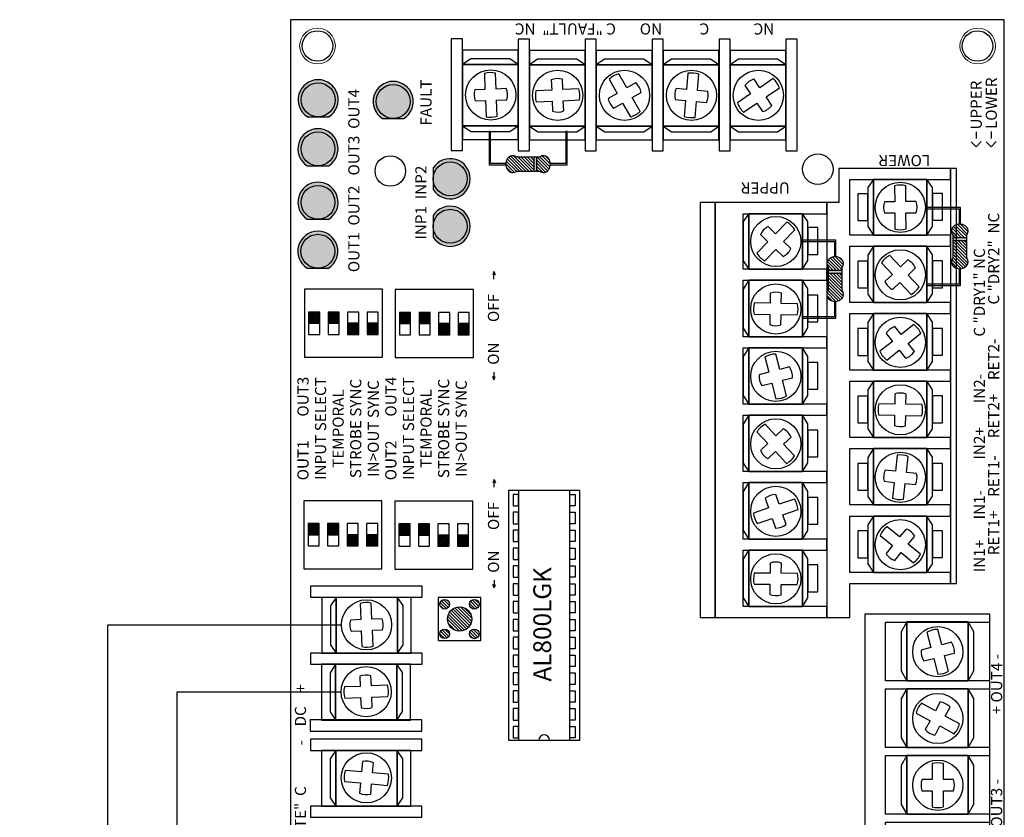
# Model space of a CAD drawing. Units: inches. Extents: x -12.1 to 20, y -9.6 to 23.4.
# Drawn here: x 3.3 to 8.8, y 7.9 to 12.4 of the extents above; entities that cross this region are included whole.
import ezdxf

# ---------------------------------------------------------------- set-up
doc = ezdxf.new("R2010")
doc.units = ezdxf.units.IN
doc.header["$MEASUREMENT"] = 0
doc.layers.add('AL802LGK', color=7, linetype='Continuous')
doc.layers.add('BC600', color=7, linetype='Continuous')
pattern_1 = [(45, (-0.5575, -2.795), (-0.008838835, 0.008838835), [])]

# ---------------------------------------------------------------- blocks, each defined once
blk = doc.blocks.new('square')
at = {"color": 7, "linetype": 'Continuous'}
blk.add_lwpolyline([(-0.032, 0), (0.032, 0), (0.032, 0.03), (-0.032, 0.03)], close=True, dxfattribs=at)
blk = doc.blocks.new('al800lgk')
for color, points in [(12, [(5.6074, 3.9068), (5.6074, 3.8465, -1), (5.7974, 3.8465, -1), (5.6074, 3.8465), (5.6074, 3.7863, 3.44342)]), (1, [(5.7974, 3.8465, 1), (5.6074, 3.8465, 1)]), (12, [(5.8819, 3.9058), (5.8819, 3.8456, -1), (6.0719, 3.8456, -1), (5.8819, 3.8456), (5.8819, 3.7853, 3.44342)]), (1, [(6.0719, 3.8456, 1), (5.8819, 3.8456, 1)]), (12, [(6.1817, 3.9061), (6.1817, 3.8459, -1), (6.3717, 3.8459, -1), (6.1817, 3.8459), (6.1817, 3.7856, 3.44342)]), (1, [(6.3717, 3.8459, 1), (6.1817, 3.8459, 1)]), (12, [(6.4562, 3.9051), (6.4562, 3.8449, -1), (6.6462, 3.8449, -1), (6.4562, 3.8449), (6.4562, 3.7846, 3.44342)]), (1, [(6.6462, 3.8449, 1), (6.4562, 3.8449, 1)]), (12, [(6.4468, 3.4844), (6.4468, 3.4242, -1), (6.6368, 3.4242, -1), (6.4468, 3.4242), (6.4468, 3.3639, 3.44342)]), (1, [(6.6368, 3.4242, 1), (6.4468, 3.4242, 1)]), (82, [(5.7475, 3.105, -0.414214), (5.8425, 3.2), (5.7822, 3.2, 3.44342), (5.9028, 3.2), (5.8425, 3.2, -0.414214), (5.9375, 3.105, -1)]), (3, [(5.9375, 3.105, 1), (5.7475, 3.105, 1)]), (82, [(6.0139, 3.105, -0.414214), (6.1089, 3.2), (6.0487, 3.2, 3.44342), (6.1692, 3.2), (6.1089, 3.2, -0.414214), (6.2039, 3.105, -1)]), (3, [(6.2039, 3.105, 1), (6.0139, 3.105, 1)]), (256, [(6.2296, 2.6198), (6.2296, 2.6354), (6.1515, 2.6354), (6.1515, 2.6198)]), (256, [(5.5954, 0.987), (5.5798, 0.987), (5.5798, 0.9089), (5.5954, 0.9089)]), (256, [(5.7786, 0.289), (5.763, 0.289), (5.763, 0.2108), (5.7786, 0.2108)])]:
    blk.add_hatch(color=color).paths.add_polyline_path(points)
h = blk.add_hatch()
h.set_pattern_fill('ANSI31', color=256, scale=0.05, style=0)
h.set_pattern_definition([(45, (-5.092319, -2.026039), (-0.0044194174, 0.0044194174), [])])
h.paths.add_polyline_path([(4.1145, 3.8391), (4.177, 3.8391), (4.177, 3.9016), (4.1145, 3.9016)])
h = blk.add_hatch()
h.set_pattern_fill('ANSI31', color=256, scale=0.05, style=0)
h.set_pattern_definition([(45, (-3.907319, -2.029145), (-0.0044194174, 0.0044194174), [])])
h.paths.add_polyline_path([(5.2995, 3.836), (5.362, 3.836), (5.362, 3.8985), (5.2995, 3.8985)])
h = blk.add_hatch()
h.set_pattern_fill('ANSI31', color=256, scale=0.05, style=0)
h.set_pattern_definition([(45, (-5.092319, -2.135414), (-0.0044194174, 0.0044194174), [])])
h.paths.add_polyline_path([(4.1145, 3.7297), (4.177, 3.7297), (4.177, 3.7922), (4.1145, 3.7922)])
h = blk.add_hatch()
h.set_pattern_fill('ANSI31', color=256, scale=0.05, style=0)
h.set_pattern_definition([(45, (-3.907319, -2.13852), (-0.0044194174, 0.0044194174), [])])
h.paths.add_polyline_path([(5.2995, 3.7266), (5.362, 3.7266), (5.362, 3.7891), (5.2995, 3.7891)])
h = blk.add_hatch()
h.set_pattern_fill('ANSI31', color=256, scale=0.05, style=0)
h.set_pattern_definition([(45, (-5.154819, -2.244789), (-0.0044194174, 0.0044194174), [])])
h.paths.add_polyline_path([(4.052, 3.6204), (4.1145, 3.6204), (4.1145, 3.6829), (4.052, 3.6829)])
h = blk.add_hatch()
h.set_pattern_fill('ANSI31', color=256, scale=0.05, style=0)
h.set_pattern_definition([(45, (-3.969819, -2.247895), (-0.0044194174, 0.0044194174), [])])
h.paths.add_polyline_path([(5.237, 3.6173), (5.2995, 3.6173), (5.2995, 3.6798), (5.237, 3.6798)])
h = blk.add_hatch()
h.set_pattern_fill('ANSI31', color=256, scale=0.05, style=0)
h.set_pattern_definition([(45, (-5.154819, -2.354164), (-0.0044194174, 0.0044194174), [])])
h.paths.add_polyline_path([(4.052, 3.511), (4.1145, 3.511), (4.1145, 3.5735), (4.052, 3.5735)])
h = blk.add_hatch()
h.set_pattern_fill('ANSI31', color=256, scale=0.05, style=0)
h.set_pattern_definition([(45, (-3.969819, -2.35727), (-0.0044194174, 0.0044194174), [])])
h.paths.add_polyline_path([(5.237, 3.5079), (5.2995, 3.5079), (5.2995, 3.5704), (5.237, 3.5704)])
h = blk.add_hatch()
h.set_pattern_fill('ANSI31', color=256, scale=0.05, style=0)
h.set_pattern_definition([(45, (-5.0943305, -2.535462), (-0.0044194174, 0.0044194174), [])])
h.paths.add_polyline_path([(4.1125, 3.3297), (4.175, 3.3297), (4.175, 3.3922), (4.1125, 3.3922)])
h = blk.add_hatch()
h.set_pattern_fill('ANSI31', color=256, scale=0.05, style=0)
h.set_pattern_definition([(45, (-3.9093305, -2.5385676), (-0.0044194174, 0.0044194174), [])])
h.paths.add_polyline_path([(5.2975, 3.3266), (5.36, 3.3266), (5.36, 3.3891), (5.2975, 3.3891)])
h = blk.add_hatch()
h.set_pattern_fill('ANSI31', color=256, scale=0.05, style=0)
h.set_pattern_definition([(45, (-5.0943305, -2.644837), (-0.0044194174, 0.0044194174), [])])
h.paths.add_polyline_path([(4.1125, 3.2203), (4.175, 3.2203), (4.175, 3.2828), (4.1125, 3.2828)])
h = blk.add_hatch()
h.set_pattern_fill('ANSI31', color=256, scale=0.05, style=0)
h.set_pattern_definition([(45, (-3.9093305, -2.6479426), (-0.0044194174, 0.0044194174), [])])
h.paths.add_polyline_path([(5.2975, 3.2172), (5.36, 3.2172), (5.36, 3.2797), (5.2975, 3.2797)])
h = blk.add_hatch()
h.set_pattern_fill('ANSI31', color=256, scale=0.1, style=0)
h.set_pattern_definition([(45, (-5.826768, -2.480688), (-0.008838835, 0.008838835), [])])
h.paths.add_polyline_path([(3.532, 3.1357, 1), (3.586, 3.1357, 1)])
h.paths.add_polyline_path([(3.5738, 3.0524, 1), (3.7098, 3.0524, 1)])
h.paths.add_polyline_path([(3.6978, 3.1354, 1), (3.7518, 3.1354, 1)])
h.paths.add_polyline_path([(3.6978, 2.9694, 1), (3.7518, 2.9694, 1)])
h.paths.add_polyline_path([(3.5318, 2.9694, 1), (3.5858, 2.9694, 1)])
h = blk.add_hatch()
h.set_pattern_fill('ANSI31', color=256, scale=0.05, style=0)
h.set_pattern_definition([(45, (-5.1568305, -2.754212), (-0.0044194174, 0.0044194174), [])])
h.paths.add_polyline_path([(4.05, 3.1109), (4.1125, 3.1109), (4.1125, 3.1734), (4.05, 3.1734)])
h = blk.add_hatch()
h.set_pattern_fill('ANSI31', color=256, scale=0.05, style=0)
h.set_pattern_definition([(45, (-3.9718305, -2.7573175), (-0.0044194174, 0.0044194174), [])])
h.paths.add_polyline_path([(5.235, 3.1078), (5.2975, 3.1078), (5.2975, 3.1703), (5.235, 3.1703)])
h = blk.add_hatch()
h.set_pattern_fill('ANSI31', color=256, scale=0.05, style=0)
h.set_pattern_definition([(45, (-5.1568305, -2.863587), (-0.0044194174, 0.0044194174), [])])
h.paths.add_polyline_path([(4.05, 3.0016), (4.1125, 3.0016), (4.1125, 3.0641), (4.05, 3.0641)])
h = blk.add_hatch()
h.set_pattern_fill('ANSI31', color=256, scale=0.05, style=0)
h.set_pattern_definition([(45, (-3.9718305, -2.8666925), (-0.0044194174, 0.0044194174), [])])
h.paths.add_polyline_path([(5.235, 2.9985), (5.2975, 2.9985), (5.2975, 3.061), (5.235, 3.061)])
at = {"linetype": 'Continuous'}
h = blk.add_hatch(dxfattribs=at)
h.set_pattern_fill('ANSI31', scale=0.1, style=0)
h.set_pattern_definition(pattern_1)
edge = h.paths.add_edge_path()
edge.add_ellipse((6.1906, 2.7544), major_axis=(-0.0469, 0), ratio=0.833333, start_angle=146.4427, end_angle=393.5573)
edge.add_line((6.1515, 2.7328), (6.1515, 2.6354))
edge.add_line((6.1515, 2.6354), (6.2296, 2.6354))
edge.add_line((6.2296, 2.6354), (6.2296, 2.7328))
edge = h.paths.add_edge_path()
edge.add_ellipse((6.1906, 2.5826), major_axis=(0.0469, 0), ratio=0.833333, start_angle=146.4427, end_angle=393.5573)
edge.add_line((6.2296, 2.6042), (6.2296, 2.6198))
edge.add_line((6.2296, 2.6198), (6.1515, 2.6198))
edge.add_line((6.1515, 2.6198), (6.1515, 2.6042))
h = blk.add_hatch(dxfattribs=at)
h.set_pattern_fill('ANSI31', scale=0.1, style=0)
h.set_pattern_definition(pattern_1)
edge = h.paths.add_edge_path()
edge.add_ellipse((5.4608, 0.9479), major_axis=(0, -0.0469), ratio=0.833333, start_angle=146.4427, end_angle=393.5573)
edge.add_line((5.4824, 0.9089), (5.5798, 0.9089))
edge.add_line((5.5798, 0.9089), (5.5798, 0.987))
edge.add_line((5.5798, 0.987), (5.4824, 0.987))
edge = h.paths.add_edge_path()
edge.add_ellipse((5.6326, 0.9479), major_axis=(0, 0.0469), ratio=0.833333, start_angle=146.4427, end_angle=393.5573)
edge.add_line((5.611, 0.987), (5.5954, 0.987))
edge.add_line((5.5954, 0.987), (5.5954, 0.9089))
edge.add_line((5.5954, 0.9089), (5.611, 0.9089))
h = blk.add_hatch(dxfattribs=at)
h.set_pattern_fill('ANSI31', scale=0.1, style=0)
h.set_pattern_definition(pattern_1)
edge = h.paths.add_edge_path()
edge.add_line((5.763, 0.2108), (5.763, 0.267))
edge.add_line((5.763, 0.267), (5.6076, 0.267))
edge.add_ellipse((5.6439, 0.2499), major_axis=(0, -0.0469), ratio=0.833333, start_angle=248.6129, end_angle=393.5573)
edge.add_line((5.6655, 0.2108), (5.763, 0.2108))
edge = h.paths.add_edge_path()
edge.add_ellipse((5.8158, 0.2499), major_axis=(0, 0.0469), ratio=0.833333, start_angle=146.4427, end_angle=291.3871)
edge.add_line((5.8522, 0.267), (5.7786, 0.267))
edge.add_line((5.7786, 0.267), (5.7786, 0.2108))
edge.add_line((5.7786, 0.2108), (5.7942, 0.2108))
edge = h.paths.add_edge_path()
edge.add_ellipse((5.8158, 0.2499), major_axis=(0, 0.0469), ratio=0.833333, start_angle=291.3871, end_angle=393.5573)
edge.add_line((5.7942, 0.289), (5.7786, 0.289))
edge.add_line((5.7786, 0.289), (5.7786, 0.267))
edge.add_line((5.7786, 0.267), (5.8522, 0.267))
edge = h.paths.add_edge_path()
edge.add_line((5.763, 0.267), (5.763, 0.289))
edge.add_line((5.763, 0.289), (5.6655, 0.289))
edge.add_ellipse((5.6439, 0.2499), major_axis=(0, -0.0469), ratio=0.833333, start_angle=146.4427, end_angle=248.6129)
edge.add_line((5.6076, 0.267), (5.763, 0.267))
for p, q in [((2.7315, 3.6978), (2.7235, 3.6076)), ((3.2646, 3.6091), (3.2611, 3.698)), ((2.7858, 3.6021), (2.7938, 3.6923)), ((3.1987, 3.6956), (3.2021, 3.6067)), ((3.576, 3.6034), (3.4871, 3.5994)), ((3.7289, 3.6102), (3.6385, 3.6062)), ((2.718, 3.5453), (2.7101, 3.4567)), ((2.7724, 3.4512), (2.7802, 3.5398)), ((3.2046, 3.5442), (3.2081, 3.4537)), ((3.2705, 3.4561), (3.267, 3.5466)), ((3.4899, 3.537), (3.5788, 3.5409)), ((3.6412, 3.5437), (3.7317, 3.5478)), ((6.5468, 2.9077), (6.4562, 2.9042)), ((6.6981, 2.9136), (6.6092, 2.9102)), ((6.4587, 2.8418), (6.5492, 2.8453)), ((6.6116, 2.8477), (6.7005, 2.8512)), ((6.5395, 2.6224), (6.5435, 2.5335)), ((6.6059, 2.5363), (6.602, 2.6252)), ((6.5463, 2.4711), (6.5503, 2.3806)), ((6.6128, 2.3834), (6.6087, 2.4739)), ((6.6661, 2.2147), (6.5872, 2.1701)), ((6.618, 2.1157), (6.6969, 2.1603)), ((6.5329, 2.1393), (6.4554, 2.0955)), ((6.4862, 2.0411), (6.5636, 2.0849)), ((6.547, 1.7868), (6.4583, 1.7947)), ((6.6995, 1.7733), (6.6092, 1.7813)), ((6.4528, 1.7325), (6.5414, 1.7246)), ((6.6037, 1.7191), (6.6939, 1.7111)), ((6.5841, 1.4219), (6.5344, 1.4957)), ((6.4825, 1.4607), (6.5323, 1.387)), ((3.8373, 1.402), (3.8364, 1.313)), ((3.8989, 1.3124), (3.8998, 1.4013)), ((4.1764, 1.385), (4.2053, 1.3008)), ((4.2644, 1.3211), (4.2355, 1.4053)), ((4.6901, 1.3863), (4.6253, 1.3254)), ((5.3502, 1.4022), (5.3486, 1.3132)), ((5.4111, 1.3121), (5.4127, 1.4011)), ((5.7561, 1.3254), (5.6923, 1.3874)), ((4.668, 1.2798), (4.7329, 1.3407)), ((5.1107, 1.3412), (5.0245, 1.3189)), ((5.6487, 1.3426), (5.7125, 1.2806)), ((6.5673, 1.3352), (6.6179, 1.2601)), ((6.6697, 1.295), (6.6191, 1.3701)), ((4.5797, 1.2826), (4.5137, 1.2206)), ((4.964, 1.3033), (4.8763, 1.2806)), ((5.0401, 1.2584), (5.1263, 1.2806)), ((5.8659, 1.2187), (5.8009, 1.2818)), ((3.8357, 1.2505), (3.8348, 1.1599)), ((3.8973, 1.1593), (3.8982, 1.2499)), ((4.2256, 1.2417), (4.255, 1.156)), ((4.3141, 1.1763), (4.2847, 1.262)), ((4.5564, 1.175), (4.6225, 1.237)), ((4.8919, 1.2201), (4.9796, 1.2428)), ((5.3475, 1.2508), (5.3459, 1.1602)), ((5.4083, 1.1591), (5.41, 1.2496)), ((5.7573, 1.237), (5.8223, 1.1739)), ((4.1108, 0.6961), (4.0534, 0.626)), ((4.7852, 0.7042), (4.7836, 0.6152)), ((4.8461, 0.6141), (4.8477, 0.7031)), ((5.197, 0.6271), (5.1419, 0.697)), ((5.6371, 0.6882), (5.5723, 0.6273)), ((4.1018, 0.5864), (4.1591, 0.6565)), ((4.4077, 0.6171), (4.3192, 0.6264)), ((4.5599, 0.6009), (4.4699, 0.6105)), ((5.0928, 0.6583), (5.1479, 0.5884)), ((5.615, 0.5818), (5.6799, 0.6427)), ((5.9177, 0.6137), (5.8271, 0.6132)), ((6.0691, 0.6145), (5.9802, 0.614)), ((4.0138, 0.5776), (3.9574, 0.5087)), ((4.3126, 0.5643), (4.4011, 0.5549)), ((4.7825, 0.5527), (4.7809, 0.4622)), ((5.2918, 0.5069), (5.2357, 0.578)), ((5.5267, 0.5845), (5.4607, 0.5225)), ((5.9805, 0.5515), (6.0695, 0.5521)), ((4.0058, 0.4692), (4.0622, 0.538)), ((4.4633, 0.5483), (4.5533, 0.5388)), ((4.8433, 0.461), (4.845, 0.5516)), ((5.1866, 0.5393), (5.2427, 0.4682)), ((5.5034, 0.477), (5.5695, 0.539)), ((5.8274, 0.5507), (5.918, 0.5512)), ((3.1148, 0.4942), (3.0724, 0.4159)), ((3.1273, 0.3861), (3.1697, 0.4644)), ((2.6801, 0.4041), (2.5895, 0.4041)), ((2.8316, 0.4041), (2.7426, 0.4041)), ((3.4213, 0.3955), (3.3336, 0.3729)), ((3.568, 0.4334), (3.4818, 0.4111)), ((2.5895, 0.3416), (2.6801, 0.3416)), ((2.7426, 0.3416), (2.8316, 0.3416)), ((3.0426, 0.361), (2.9994, 0.2813)), ((3.0544, 0.2516), (3.0975, 0.3312)), ((3.3492, 0.3123), (3.4369, 0.335)), ((3.4974, 0.3506), (3.5836, 0.3729))]:
    blk.add_line(p, q)
at = {"color": 7, "linetype": 'Continuous'}
for p, q in [((3.8175, 2.859), (3.8356, 2.866)), ((3.859, 2.859), (3.8175, 2.859)), ((3.8175, 2.859), (3.8356, 2.852)), ((4.3816, 2.859), (4.423, 2.859)), ((4.423, 2.859), (4.405, 2.866)), ((4.423, 2.859), (4.405, 2.852)), ((4.983, 2.8595), (5.0011, 2.8664)), ((5.0245, 2.8595), (4.983, 2.8595)), ((4.983, 2.8595), (5.0011, 2.8524)), ((5.5471, 2.8595), (5.5885, 2.8595)), ((5.5885, 2.8595), (5.5705, 2.8664)), ((5.5885, 2.8595), (5.5705, 2.8524))]:
    blk.add_line(p, q, dxfattribs=at)
for points in [[(0, 0), (7, 0), (7, 4), (0, 4)], [(3.924, 3.4873), (4.305, 3.4873), (4.305, 3.9253), (3.924, 3.9253)], [(5.109, 3.4842), (5.49, 3.4842), (5.49, 3.9222), (5.109, 3.9222)], [(3.922, 2.9779), (4.303, 2.9779), (4.303, 3.4159), (3.922, 3.4159)], [(5.107, 2.9748), (5.488, 2.9748), (5.488, 3.4128), (5.107, 3.4128)], [(2.9628, 2.3785), (4.3628, 2.3785), (4.3628, 2.7785), (2.9628, 2.7785)], [(2.9628, 2.435), (4.3628, 2.435), (4.3628, 2.722), (2.9628, 2.722)]]:
    blk.add_lwpolyline(points, close=True, dxfattribs=at)
for points in [[(2.5936, 3.8884), (2.5311, 3.8884), (2.5311, 3.2634), (2.5936, 3.2634)], [(2.9686, 3.8884), (2.9061, 3.8884), (2.9061, 3.2634), (2.9686, 3.2634)], [(3.0762, 3.8897), (3.0137, 3.8897), (3.0137, 3.2647), (3.0762, 3.2647)], [(3.4511, 3.8875), (3.3886, 3.8875), (3.3886, 3.2625), (3.4511, 3.2625)], [(3.8261, 3.8875), (3.7636, 3.8875), (3.7636, 3.2625), (3.8261, 3.2625)], [(4.1145, 3.8391), (4.177, 3.8391), (4.177, 3.9016), (4.1145, 3.9016)], [(5.2995, 3.836), (5.362, 3.836), (5.362, 3.8985), (5.2995, 3.8985)], [(2.9059, 3.8252), (2.5934, 3.8252), (2.5934, 3.3252), (2.9059, 3.3252)], [(3.3886, 3.8265), (3.0761, 3.8265), (3.0761, 3.3265), (3.3886, 3.3265)], [(3.7634, 3.8243), (3.4509, 3.8243), (3.4509, 3.3243), (3.7634, 3.3243)], [(2.5934, 3.7455), (2.9059, 3.7455), (2.8586, 3.7769), (2.6398, 3.7769)], [(3.0761, 3.7468), (3.3886, 3.7468), (3.3413, 3.7783), (3.1225, 3.7783)], [(3.4509, 3.7446), (3.7634, 3.7446), (3.7161, 3.776), (3.4973, 3.776)], [(4.1145, 3.7297), (4.177, 3.7297), (4.177, 3.7922), (4.1145, 3.7922)], [(5.2995, 3.7266), (5.362, 3.7266), (5.362, 3.7891), (5.2995, 3.7891)], [(2.9059, 3.7455), (2.5934, 3.7455), (2.5934, 3.4017), (2.9059, 3.4017)], [(3.3886, 3.7468), (3.0761, 3.7468), (3.0761, 3.4031), (3.3886, 3.4031)], [(3.7634, 3.7446), (3.4509, 3.7446), (3.4509, 3.4008), (3.7634, 3.4008)], [(4.052, 3.6204), (4.1145, 3.6204), (4.1145, 3.6829), (4.052, 3.6829)], [(5.237, 3.6173), (5.2995, 3.6173), (5.2995, 3.6798), (5.237, 3.6798)], [(4.052, 3.511), (4.1145, 3.511), (4.1145, 3.5735), (4.052, 3.5735)], [(5.237, 3.5079), (5.2995, 3.5079), (5.2995, 3.5704), (5.237, 3.5704)], [(2.9059, 3.4017), (2.5934, 3.4017), (2.6407, 3.3703), (2.8594, 3.3703)], [(3.3886, 3.4031), (3.0761, 3.4031), (3.1234, 3.3716), (3.3421, 3.3716)], [(3.7634, 3.4008), (3.4509, 3.4008), (3.4982, 3.3694), (3.7169, 3.3694)], [(4.1125, 3.3297), (4.175, 3.3297), (4.175, 3.3922), (4.1125, 3.3922)], [(5.2975, 3.3266), (5.36, 3.3266), (5.36, 3.3891), (5.2975, 3.3891)], [(4.1125, 3.2203), (4.175, 3.2203), (4.175, 3.2828), (4.1125, 3.2828)], [(5.2975, 3.2172), (5.36, 3.2172), (5.36, 3.2797), (5.2975, 3.2797)], [(3.5218, 2.9324), (3.7618, 2.9324), (3.7618, 3.1724), (3.5218, 3.1724)], [(4.05, 3.1109), (4.1125, 3.1109), (4.1125, 3.1734), (4.05, 3.1734)], [(5.235, 3.1078), (5.2975, 3.1078), (5.2975, 3.1703), (5.235, 3.1703)], [(6.8923, 3.0361), (6.8923, 3.0986), (6.2673, 3.0986), (6.2673, 3.0361)], [(4.05, 3.0016), (4.1125, 3.0016), (4.1125, 3.0641), (4.05, 3.0641)], [(5.235, 2.9985), (5.2975, 2.9985), (5.2975, 3.061), (5.235, 3.061)], [(6.8291, 2.7237), (6.8291, 3.0362), (6.3291, 3.0362), (6.3291, 2.7237)], [(6.4056, 2.7237), (6.4056, 3.0362), (6.3742, 2.989), (6.3742, 2.7702)], [(6.7494, 2.7237), (6.7494, 3.0362), (6.4056, 3.0362), (6.4056, 2.7237)], [(6.7494, 3.0362), (6.7494, 2.7237), (6.7808, 2.771), (6.7808, 2.9898)], [(6.89, 2.6612), (6.89, 2.7237), (6.265, 2.7237), (6.265, 2.6612)], [(6.8268, 2.3489), (6.8268, 2.6614), (6.3268, 2.6614), (6.3268, 2.3489)], [(6.4034, 2.3489), (6.4034, 2.6614), (6.3719, 2.6141), (6.3719, 2.3954)], [(6.7471, 2.3489), (6.7471, 2.6614), (6.4034, 2.6614), (6.4034, 2.3489)], [(6.7471, 2.6614), (6.7471, 2.3489), (6.7786, 2.3962), (6.7786, 2.615)], [(6.2296, 2.6198), (6.2296, 2.6354), (6.1515, 2.6354), (6.1515, 2.6198)], [(6.89, 2.2862), (6.89, 2.3487), (6.265, 2.3487), (6.265, 2.2862)], [(6.8268, 1.9739), (6.8268, 2.2864), (6.3268, 2.2864), (6.3268, 1.9739)], [(6.4034, 1.9739), (6.4034, 2.2864), (6.3719, 2.2391), (6.3719, 2.0204)], [(6.7471, 1.9739), (6.7471, 2.2864), (6.4034, 2.2864), (6.4034, 1.9739)], [(6.7471, 2.2864), (6.7471, 1.9739), (6.7786, 2.0212), (6.7786, 2.24)], [(6.89, 1.9112), (6.89, 1.9737), (6.265, 1.9737), (6.265, 1.9112)], [(6.8268, 1.5989), (6.8268, 1.9114), (6.3268, 1.9114), (6.3268, 1.5989)], [(6.4034, 1.5989), (6.4034, 1.9114), (6.3719, 1.8641), (6.3719, 1.6454)], [(6.7471, 1.5989), (6.7471, 1.9114), (6.4034, 1.9114), (6.4034, 1.5989)], [(6.7471, 1.9114), (6.7471, 1.5989), (6.7786, 1.6462), (6.7786, 1.865)], [(3.65, 1.62), (5.975, 1.62), (5.975, 1.705), (3.65, 1.705)], [(5.913, 1.463), (5.913, 0.995), (5.975, 0.995), (5.975, 1.62), (3.65, 1.62), (3.65, 1.5415), (3.65, 1.463), (3.65, 0.995), (3.712, 0.995), (3.712, 1.463), (4.028, 1.463), (4.028, 0.995), (4.09, 0.995), (4.09, 1.463), (4.406, 1.463), (4.406, 0.995), (4.468, 0.995), (4.468, 1.463), (4.784, 1.463), (4.784, 0.995), (4.846, 0.995), (4.846, 1.463), (5.162, 1.463), (5.162, 0.995), (5.224, 0.995), (5.224, 1.463), (5.54, 1.463), (5.54, 0.995), (5.602, 0.995), (5.602, 1.463), (5.913, 1.463)], [(6.89, 1.5362), (6.89, 1.5987), (6.265, 1.5987), (6.265, 1.5362)], [(6.8268, 1.2239), (6.8268, 1.5364), (6.3268, 1.5364), (6.3268, 1.2239)], [(6.4034, 1.2239), (6.4034, 1.5364), (6.3719, 1.4891), (6.3719, 1.2704)], [(6.7471, 1.2239), (6.7471, 1.5364), (6.4034, 1.5364), (6.4034, 1.2239)], [(6.7471, 1.5364), (6.7471, 1.2239), (6.7786, 1.2712), (6.7786, 1.49)], [(3.712, 1.4315), (4.028, 1.4315), (3.9785, 1.463), (3.7598, 1.463)], [(4.09, 1.4315), (4.406, 1.4315), (4.3565, 1.463), (4.1378, 1.463)], [(4.468, 1.4315), (4.784, 1.4315), (4.7345, 1.463), (4.5158, 1.463)], [(4.846, 1.4315), (5.162, 1.4315), (5.1125, 1.463), (4.8938, 1.463)], [(5.224, 1.4315), (5.54, 1.4315), (5.4905, 1.463), (5.2718, 1.463)], [(5.602, 1.4315), (5.913, 1.4315), (5.8685, 1.463), (5.6498, 1.463)], [(3.712, 1.1315), (4.028, 1.1315), (4.028, 1.4315), (3.712, 1.4315)], [(4.09, 1.1315), (4.406, 1.1315), (4.406, 1.4315), (4.09, 1.4315)], [(4.468, 1.1315), (4.784, 1.1315), (4.784, 1.4315), (4.468, 1.4315)], [(4.846, 1.1315), (5.162, 1.1315), (5.162, 1.4315), (4.846, 1.4315)], [(5.224, 1.1315), (5.54, 1.1315), (5.54, 1.4315), (5.224, 1.4315)], [(5.602, 1.1315), (5.913, 1.1315), (5.913, 1.4315), (5.602, 1.4315)], [(6.89, 1.1612), (6.89, 1.2237), (6.265, 1.2237), (6.265, 1.1612)], [(4.028, 1.1315), (3.712, 1.1315), (3.7606, 1.1001), (3.9794, 1.1001)], [(4.406, 1.1315), (4.09, 1.1315), (4.1386, 1.1001), (4.3574, 1.1001)], [(4.784, 1.1315), (4.468, 1.1315), (4.5166, 1.1001), (4.7354, 1.1001)], [(5.162, 1.1315), (4.846, 1.1315), (4.8946, 1.1001), (5.1134, 1.1001)], [(5.54, 1.1315), (5.224, 1.1315), (5.2726, 1.1001), (5.4914, 1.1001)], [(5.913, 1.1315), (5.602, 1.1315), (5.6506, 1.1001), (5.8694, 1.1001)], [(3.795, 1.0441), (3.945, 1.0441), (3.945, 1.1001), (3.795, 1.1001)], [(4.173, 1.0441), (4.323, 1.0441), (4.323, 1.1001), (4.173, 1.1001)], [(4.551, 1.0441), (4.701, 1.0441), (4.701, 1.1001), (4.551, 1.1001)], [(4.929, 1.0441), (5.079, 1.0441), (5.079, 1.1001), (4.929, 1.1001)], [(5.307, 1.0441), (5.457, 1.0441), (5.457, 1.1001), (5.307, 1.1001)], [(5.685, 1.0441), (5.835, 1.0441), (5.835, 1.1001), (5.685, 1.1001)], [(5.5954, 0.987), (5.5798, 0.987), (5.5798, 0.9089), (5.5954, 0.9089)], [(3.6694, 0.7813), (2.1294, 0.7813), (2.1294, 0.0812), (2.1744, 0.0812), (2.1744, 0.6663), (2.5034, 0.6663), (2.5034, 0.0812), (2.5484, 0.0812), (2.5484, 0.6663), (2.8774, 0.6663), (2.8774, 0.0812), (2.9224, 0.0812), (2.9224, 0.6663), (3.2514, 0.6663), (3.2514, 0.0812), (3.2964, 0.0812), (3.2964, 0.6663), (3.6244, 0.6663), (3.6244, 0.0812), (3.6694, 0.0812), (3.6694, 0.7813)], [(2.1294, 0.0812), (3.6694, 0.0812), (3.6694, 0.7813), (2.1294, 0.7813)], [(3.9852, 0.765), (4.1352, 0.765), (4.1352, 0.821), (3.9852, 0.821)], [(4.3632, 0.765), (4.5132, 0.765), (4.5132, 0.821), (4.3632, 0.821)], [(4.7412, 0.765), (4.8912, 0.765), (4.8912, 0.821), (4.7412, 0.821)], [(5.1192, 0.765), (5.2692, 0.765), (5.2692, 0.821), (5.1192, 0.821)], [(5.4972, 0.765), (5.6472, 0.765), (5.6472, 0.821), (5.4972, 0.821)], [(5.8752, 0.765), (6.0252, 0.765), (6.0252, 0.821), (5.8752, 0.821)], [(3.903, 0.7335), (4.219, 0.7335), (4.1695, 0.765), (3.9508, 0.765)], [(3.903, 0.4335), (4.219, 0.4335), (4.219, 0.7335), (3.903, 0.7335)], [(4.281, 0.7335), (4.597, 0.7335), (4.5475, 0.765), (4.3288, 0.765)], [(4.281, 0.4335), (4.597, 0.4335), (4.597, 0.7335), (4.281, 0.7335)], [(4.659, 0.7335), (4.975, 0.7335), (4.9255, 0.765), (4.7068, 0.765)], [(4.659, 0.4335), (4.975, 0.4335), (4.975, 0.7335), (4.659, 0.7335)], [(5.037, 0.7335), (5.353, 0.7335), (5.3035, 0.765), (5.0848, 0.765)], [(5.037, 0.4335), (5.353, 0.4335), (5.353, 0.7335), (5.037, 0.7335)], [(5.415, 0.7335), (5.731, 0.7335), (5.6815, 0.765), (5.4628, 0.765)], [(5.415, 0.4335), (5.731, 0.4335), (5.731, 0.7335), (5.415, 0.7335)], [(5.793, 0.7335), (6.104, 0.7335), (6.0595, 0.765), (5.8408, 0.765)], [(5.793, 0.4335), (6.104, 0.4335), (6.104, 0.7335), (5.793, 0.7335)], [(2.5484, 0.5456), (2.8774, 0.5456), (2.8218, 0.5771), (2.6031, 0.5771)], [(2.9224, 0.5456), (3.2514, 0.5456), (3.1958, 0.5771), (2.9771, 0.5771)], [(3.2964, 0.5456), (3.6254, 0.5456), (3.5698, 0.5771), (3.3511, 0.5771)], [(2.5484, 0.2019), (2.8774, 0.2019), (2.8774, 0.5456), (2.5484, 0.5456)], [(2.9224, 0.2019), (3.2514, 0.2019), (3.2514, 0.5456), (2.9224, 0.5456)], [(3.2964, 0.2019), (3.6254, 0.2019), (3.6254, 0.5456), (3.2964, 0.5456)], [(4.219, 0.4335), (3.903, 0.4335), (3.9516, 0.402), (4.1704, 0.402)], [(3.986, 0.346), (4.136, 0.346), (4.136, 0.402), (3.986, 0.402)], [(4.597, 0.4335), (4.281, 0.4335), (4.3296, 0.402), (4.5484, 0.402)], [(4.364, 0.346), (4.514, 0.346), (4.514, 0.402), (4.364, 0.402)], [(4.975, 0.4335), (4.659, 0.4335), (4.7076, 0.402), (4.9264, 0.402)], [(4.742, 0.346), (4.892, 0.346), (4.892, 0.402), (4.742, 0.402)], [(5.353, 0.4335), (5.037, 0.4335), (5.0856, 0.402), (5.3044, 0.402)], [(5.12, 0.346), (5.27, 0.346), (5.27, 0.402), (5.12, 0.402)], [(5.731, 0.4335), (5.415, 0.4335), (5.4636, 0.402), (5.6824, 0.402)], [(5.498, 0.346), (5.648, 0.346), (5.648, 0.402), (5.498, 0.402)], [(6.104, 0.4335), (5.793, 0.4335), (5.8416, 0.402), (6.0604, 0.402)], [(5.876, 0.346), (6.026, 0.346), (6.026, 0.402), (5.876, 0.402)], [(3.841, 0.267), (6.166, 0.267), (6.166, 0.302), (3.841, 0.302)], [(5.7786, 0.289), (5.763, 0.289), (5.763, 0.2108), (5.7786, 0.2108)], [(2.8774, 0.2019), (2.5484, 0.2019), (2.6039, 0.1704), (2.8227, 0.1704)], [(3.2514, 0.2019), (2.9224, 0.2019), (2.9779, 0.1704), (3.1967, 0.1704)], [(3.6254, 0.2019), (3.2964, 0.2019), (3.3519, 0.1704), (3.5707, 0.1704)]]:
    blk.add_lwpolyline(points, close=True)
at = {"color": 0}
for points in [[(4.177, 3.8391), (4.177, 3.9016), (4.052, 3.9016), (4.052, 3.8391)], [(5.362, 3.836), (5.362, 3.8985), (5.237, 3.8985), (5.237, 3.836)], [(4.177, 3.7297), (4.177, 3.7922), (4.052, 3.7922), (4.052, 3.7297)], [(5.362, 3.7266), (5.362, 3.7891), (5.237, 3.7891), (5.237, 3.7266)], [(4.177, 3.6204), (4.177, 3.6829), (4.052, 3.6829), (4.052, 3.6204)], [(5.362, 3.6173), (5.362, 3.6798), (5.237, 3.6798), (5.237, 3.6173)], [(4.177, 3.511), (4.177, 3.5735), (4.052, 3.5735), (4.052, 3.511)], [(5.362, 3.5079), (5.362, 3.5704), (5.237, 3.5704), (5.237, 3.5079)], [(4.175, 3.3297), (4.175, 3.3922), (4.05, 3.3922), (4.05, 3.3297)], [(5.36, 3.3266), (5.36, 3.3891), (5.235, 3.3891), (5.235, 3.3266)], [(4.175, 3.2203), (4.175, 3.2828), (4.05, 3.2828), (4.05, 3.2203)], [(5.36, 3.2172), (5.36, 3.2797), (5.235, 3.2797), (5.235, 3.2172)], [(4.175, 3.1109), (4.175, 3.1734), (4.05, 3.1734), (4.05, 3.1109)], [(5.36, 3.1078), (5.36, 3.1703), (5.235, 3.1703), (5.235, 3.1078)], [(4.175, 3.0016), (4.175, 3.0641), (4.05, 3.0641), (4.05, 3.0016)], [(5.36, 2.9985), (5.36, 3.061), (5.235, 3.061), (5.235, 2.9985)]]:
    blk.add_lwpolyline(points, close=True, dxfattribs=at)
at = {"color": 12, "linetype": 'Continuous'}
for points in [[(5.6074, 3.9068), (5.6074, 3.7863)], [(5.8819, 3.9058), (5.8819, 3.7853)], [(6.1817, 3.9061), (6.1817, 3.7856)], [(6.4562, 3.9051), (6.4562, 3.7846)], [(6.4468, 3.4844), (6.4468, 3.3639)]]:
    blk.add_lwpolyline(points, dxfattribs=at)
for points in [[(2.7938, 3.6923, 0.127017), (2.7315, 3.6978)], [(3.7317, 3.5478, 0.127017), (3.7289, 3.6102)], [(3.2081, 3.4537, 0.127017), (3.2705, 3.4561)], [(6.4562, 2.9042, 0.127017), (6.4587, 2.8418)], [(6.5503, 2.3806, 0.127017), (6.6128, 2.3834)], [(6.6969, 2.1603, 0.127017), (6.6661, 2.2147)], [(6.6939, 1.7111, 0.127017), (6.6995, 1.7733)], [(4.8763, 1.2806, 0.127017), (4.8919, 1.2201)], [(6.6179, 1.2601, 0.127017), (6.6697, 1.295)], [(4.5137, 1.2206, 0.127017), (4.5564, 1.175)], [(5.8223, 1.1739, 0.127017), (5.8659, 1.2187)], [(3.8348, 1.1599, 0.127017), (3.8973, 1.1593)], [(4.255, 1.156, 0.127017), (4.3141, 1.1763)], [(5.3459, 1.1602, 0.127017), (5.4083, 1.1591)], [(4.1591, 0.6565, 0.127017), (4.1108, 0.6961)], [(5.8271, 0.6132, 0.127017), (5.8274, 0.5507)], [(4.5533, 0.5388, 0.127017), (4.5599, 0.6009)], [(5.2427, 0.4682, 0.127017), (5.2918, 0.5069)], [(5.4607, 0.5225, 0.127017), (5.5034, 0.477)], [(4.7809, 0.4622, 0.127017), (4.8433, 0.461)], [(2.5895, 0.4041, 0.127017), (2.5895, 0.3416)], [(3.3336, 0.3729, 0.127017), (3.3492, 0.3123)], [(2.9994, 0.2813, 0.127017), (3.0544, 0.2516)]]:
    blk.add_lwpolyline(points, format="xyb")
for points in [[(3.5735, 3.6602), (3.576, 3.6034)], [(3.6385, 3.6062), (3.6359, 3.6635)], [(2.7235, 3.6076), (2.6663, 3.6127)], [(2.8429, 3.597), (2.7858, 3.6021)], [(3.2021, 3.6067), (3.1453, 3.6045)], [(3.3214, 3.6113), (3.2646, 3.6091)], [(2.6613, 3.5504), (2.718, 3.5453)], [(2.7802, 3.5398), (2.8369, 3.5348)], [(3.1472, 3.542), (3.2046, 3.5442)], [(3.267, 3.5466), (3.3244, 3.5489)], [(3.5788, 3.5409), (3.5813, 3.4841)], [(3.6438, 3.4864), (3.6412, 3.5437)], [(6.5445, 2.9651), (6.5468, 2.9077)], [(6.6092, 2.9102), (6.607, 2.967)], [(6.1945, 2.7934), (6.1945, 2.8796), (6.3742, 2.8796), (6.3742, 2.8874), (6.1867, 2.8874), (6.1867, 2.7934)], [(6.5492, 2.8453), (6.5514, 2.7879)], [(6.6138, 2.7909), (6.6116, 2.8477)], [(6.1515, 2.7328), (6.1515, 2.6042)], [(6.2296, 2.6042), (6.2296, 2.7328)], [(6.1867, 2.5436), (6.1867, 2.4499), (6.3742, 2.4499), (6.3742, 2.4577), (6.1945, 2.4577), (6.1945, 2.5436)], [(6.6627, 2.5388), (6.6059, 2.5363)], [(6.5435, 2.5335), (6.4867, 2.531)], [(6.4889, 2.4685), (6.5463, 2.4711)], [(6.6087, 2.4739), (6.6661, 2.4764)], [(6.5872, 2.1701), (6.559, 2.22)], [(6.5049, 2.1888), (6.5329, 2.1393)], [(6.6463, 2.0657), (6.618, 2.1157)], [(6.5636, 2.0849), (6.5916, 2.0354)], [(6.552, 1.8435), (6.547, 1.7868)], [(6.6092, 1.7813), (6.6143, 1.8385)], [(6.5414, 1.7246), (6.5364, 1.668)], [(6.5986, 1.6619), (6.6037, 1.7191)], [(5.975, 1.463), (5.975, 1.62), (3.65, 1.62), (3.65, 1.463)], [(3.712, 1.463), (4.028, 1.463)], [(4.09, 1.463), (4.406, 1.463)], [(4.468, 1.463), (4.784, 1.463)], [(4.846, 1.463), (5.162, 1.463)], [(5.224, 1.463), (5.54, 1.463)], [(5.602, 1.463), (5.913, 1.463)], [(6.6313, 1.4537), (6.5841, 1.4219)], [(6.5323, 1.387), (6.4852, 1.3552)], [(6.6191, 1.3701), (6.6667, 1.4022)], [(4.3182, 1.3396), (4.2644, 1.3211)], [(4.5404, 1.3244), (4.5797, 1.2826)], [(4.6253, 1.3254), (4.5863, 1.3668)], [(4.9496, 1.3589), (4.964, 1.3033)], [(5.0245, 1.3189), (5.0103, 1.374)], [(5.7957, 1.3662), (5.7561, 1.3254)], [(6.5197, 1.3031), (6.5673, 1.3352)], [(3.8364, 1.313), (3.7795, 1.3136)], [(3.9557, 1.3118), (3.8989, 1.3124)], [(4.2053, 1.3008), (4.1515, 1.2823)], [(4.2847, 1.262), (4.339, 1.2806)], [(4.7069, 1.2383), (4.668, 1.2798)], [(5.3486, 1.3132), (5.2918, 1.3143)], [(5.4679, 1.3111), (5.4111, 1.3121)], [(5.7125, 1.2806), (5.6729, 1.2398)], [(5.8009, 1.2818), (5.8409, 1.323)], [(3.7783, 1.2511), (3.8357, 1.2505)], [(3.8982, 1.2499), (3.9556, 1.2493)], [(4.1713, 1.223), (4.2256, 1.2417)], [(4.6225, 1.237), (4.6618, 1.1952)], [(4.9796, 1.2428), (4.994, 1.1872)], [(5.0543, 1.2033), (5.0401, 1.2584)], [(5.2901, 1.2518), (5.3475, 1.2508)], [(5.41, 1.2496), (5.4674, 1.2486)], [(5.7173, 1.1958), (5.7573, 1.237)], [(5.4218, 0.9519), (5.3356, 0.9519), (5.3356, 1.1315), (5.3278, 1.1315), (5.3278, 0.944), (5.4218, 0.944)], [(5.6716, 0.944), (5.7653, 0.944), (5.7653, 1.1315), (5.7575, 1.1315), (5.7575, 0.9519), (5.6716, 0.9519)], [(5.975, 0.927), (5.975, 0.995), (3.65, 0.995), (3.65, 0.865), (3.841, 0.865)], [(5.611, 0.987), (5.4824, 0.987)], [(3.65, 0.927), (3.65, 0.865), (3.841, 0.865), (3.841, 0.302), (3.903, 0.302), (3.903, 0.865), (4.219, 0.865), (4.219, 0.302), (4.281, 0.302), (4.281, 0.865), (4.597, 0.865), (4.597, 0.302), (4.659, 0.302), (4.659, 0.865), (4.975, 0.865), (4.975, 0.302), (5.037, 0.302), (5.037, 0.865), (5.353, 0.865), (5.353, 0.302), (5.415, 0.302), (5.415, 0.865), (5.731, 0.865), (5.731, 0.302), (5.793, 0.302), (5.793, 0.865), (6.104, 0.865), (6.104, 0.302), (6.166, 0.302), (6.166, 0.927), (5.975, 0.927)], [(5.4824, 0.9089), (5.611, 0.9089)], [(3.903, 0.865), (4.219, 0.865)], [(4.281, 0.865), (4.597, 0.865)], [(4.659, 0.865), (4.975, 0.865)], [(5.037, 0.865), (5.353, 0.865)], [(5.415, 0.865), (5.731, 0.865)], [(5.793, 0.865), (5.975, 0.865)], [(4.0534, 0.626), (4.009, 0.6623)], [(4.4137, 0.6736), (4.4077, 0.6171)], [(4.4699, 0.6105), (4.4759, 0.6676)], [(5.2416, 0.6623), (5.197, 0.6271)], [(5.5723, 0.6273), (5.5333, 0.6688)], [(5.9173, 0.6711), (5.9177, 0.6137)], [(5.9802, 0.614), (5.9798, 0.6709)], [(3.9698, 0.6136), (4.0138, 0.5776)], [(4.7836, 0.6152), (4.7268, 0.6162)], [(4.9029, 0.6131), (4.8461, 0.6141)], [(5.2357, 0.578), (5.2808, 0.6136)], [(5.4874, 0.6264), (5.5267, 0.5845)], [(4.1462, 0.55), (4.1018, 0.5864)], [(4.4011, 0.5549), (4.3951, 0.4984)], [(4.7251, 0.5538), (4.7825, 0.5527)], [(5.1479, 0.5884), (5.1033, 0.5532)], [(5.6539, 0.5403), (5.615, 0.5818)], [(4.0622, 0.538), (4.1062, 0.502)], [(4.4572, 0.4912), (4.4633, 0.5483)], [(4.845, 0.5516), (4.9024, 0.5506)], [(5.1415, 0.5038), (5.1866, 0.5393)], [(5.5695, 0.539), (5.6088, 0.4971)], [(5.918, 0.5512), (5.9183, 0.4938)], [(5.9808, 0.4947), (5.9805, 0.5515)], [(2.6801, 0.4615), (2.6801, 0.4041)], [(2.7426, 0.4041), (2.7426, 0.461)], [(3.0724, 0.4159), (3.0224, 0.443)], [(3.4069, 0.4511), (3.4213, 0.3955)], [(3.4818, 0.4111), (3.4676, 0.4662)], [(2.9921, 0.3883), (3.0426, 0.361)], [(5.605, 0.2538), (5.5188, 0.2538), (5.5188, 0.4335), (5.511, 0.4335), (5.511, 0.246), (5.605, 0.246)], [(5.8547, 0.246), (5.9485, 0.246), (5.9485, 0.4335), (5.9407, 0.4335), (5.9407, 0.2538), (5.8547, 0.2538)], [(2.6801, 0.3416), (2.6801, 0.2842)], [(2.7426, 0.2848), (2.7426, 0.3416)], [(3.0975, 0.3312), (3.148, 0.3038)], [(3.1773, 0.3591), (3.1273, 0.3861)], [(3.4369, 0.335), (3.4513, 0.2794)], [(3.5116, 0.2956), (3.4974, 0.3506)], [(5.7942, 0.289), (5.6655, 0.289)], [(5.6655, 0.2108), (5.7942, 0.2108)]]:
    blk.add_lwpolyline(points)
at = {"color": 82, "linetype": 'Continuous'}
for points in [[(5.9028, 3.2), (5.7822, 3.2)], [(6.1692, 3.2), (6.0487, 3.2)]]:
    blk.add_lwpolyline(points, dxfattribs=at)
at = {"color": 7, "linetype": 'Continuous'}
for points in [[(6.3169, 0.1304), (6.2875, 0.1579), (6.3156, 0.1859)], [(6.3726, 0.1576), (6.3338, 0.1576)], [(6.3175, 0.0459), (6.288, 0.0735), (6.3162, 0.1014)], [(6.3732, 0.0732), (6.3343, 0.0732)]]:
    blk.add_lwpolyline(points, dxfattribs=at)
at = {"color": 1, "linetype": 'Continuous'}
for centre in [(5.7024, 3.8465), (5.9769, 3.8456), (6.2767, 3.8459), (6.5512, 3.8449), (6.5418, 3.4242)]:
    blk.add_circle(centre, 0.095, dxfattribs=at)
at = {"linetype": 'Continuous'}
for centre in [(6.8528, 3.8485), (6.1521, 3.4405), (6.1625, 1.045), (6.8525, 0.15)]:
    blk.add_circle(centre, 0.0855, dxfattribs=at)
for centre, radius in [((2.7519, 3.5745), 0.1406), ((3.2346, 3.5759), 0.1406), ((3.6094, 3.5736), 0.1406), ((3.559, 3.1357), 0.027), ((3.7248, 3.1354), 0.027), ((3.6418, 3.0524), 0.068), ((3.5588, 2.9694), 0.027), ((3.7248, 2.9694), 0.027), ((6.5784, 2.8777), 0.1406), ((6.5761, 2.5029), 0.1406), ((6.5761, 2.1279), 0.1406), ((6.5761, 1.7529), 0.1406), ((6.5761, 1.3779), 0.1406), ((3.8673, 1.2806), 0.1406), ((4.2453, 1.2806), 0.1406), ((4.6233, 1.2806), 0.1406), ((5.0013, 1.2806), 0.1406), ((5.3793, 1.2806), 0.1406), ((5.7573, 1.2806), 0.1406), ((4.0583, 0.5826), 0.1406), ((4.4363, 0.5826), 0.1406), ((4.8143, 0.5826), 0.1406), ((5.1923, 0.5826), 0.1406), ((5.5703, 0.5826), 0.1406), ((5.9483, 0.5826), 0.1406), ((2.7106, 0.3729), 0.1406), ((3.0846, 0.3729), 0.1406), ((3.4586, 0.3729), 0.1406)]:
    blk.add_circle(centre, radius)
at = {"color": 3, "linetype": 'Continuous'}
for centre in [(5.8425, 3.105), (6.1089, 3.105)]:
    blk.add_circle(centre, 0.095, dxfattribs=at)
at = {"color": 12, "linetype": 'Continuous'}
for centre in [(5.7024, 3.8465), (5.9769, 3.8456), (6.2767, 3.8459), (6.5512, 3.8449), (6.5418, 3.4242)]:
    blk.add_arc(centre, 0.1125, 212.3875, 147.6125, dxfattribs=at)
for centre, radius, start, end in [((3.2346, 3.5759), 0.125, 77.7465, 106.7016), ((3.6094, 3.5736), 0.0938, 73.6039, 112.548), ((2.7519, 3.5745), 0.0938, 155.9761, 194.9202), ((2.7519, 3.5745), 0.0938, 334.9395, 13.8836), ((3.2346, 3.5759), 0.0938, 162.2337, 201.1778), ((3.2346, 3.5759), 0.0938, 343.2703, 22.2144), ((3.6094, 3.5736), 0.125, 168.0801, 197.0351), ((3.6094, 3.5736), 0.0938, 252.5673, 291.5114), ((2.7519, 3.5745), 0.125, 250.4524, 279.4074), ((6.5784, 2.8777), 0.0938, 72.2337, 111.1778), ((6.5784, 2.8777), 0.125, 347.7465, 16.7016), ((6.5784, 2.8777), 0.0938, 253.2703, 292.2144), ((6.5761, 2.5029), 0.125, 78.0801, 107.0351), ((6.5761, 2.5029), 0.0938, 343.6039, 22.548), ((6.5761, 2.5029), 0.0938, 162.5673, 201.5114), ((6.5761, 2.1279), 0.0938, 100.5521, 139.4962), ((6.5761, 2.1279), 0.125, 195.0283, 223.9833), ((6.5761, 2.1279), 0.0938, 279.5155, 318.4596), ((6.5761, 1.7529), 0.0938, 65.9761, 104.9202), ((6.5761, 1.7529), 0.125, 160.4524, 189.4074), ((6.5761, 1.7529), 0.0938, 244.9395, 283.8836), ((6.5761, 1.3779), 0.125, 109.5225, 138.4775), ((6.5761, 1.3779), 0.0938, 15.0463, 53.9904), ((3.8673, 1.2806), 0.125, 74.9333, 103.8883), ((4.2453, 1.2806), 0.125, 94.4762, 123.4313), ((4.6233, 1.2806), 0.125, 28.717, 57.672), ((5.3793, 1.2806), 0.125, 74.4902, 103.4452), ((5.7573, 1.2806), 0.125, 121.3429, 150.298), ((4.2453, 1.2806), 0.0938, 360, 38.9441), ((4.6233, 1.2806), 0.0938, 113.2042, 152.1483), ((5.0013, 1.2806), 0.0938, 84.4872, 123.4313), ((5.0013, 1.2806), 0.125, 0, 28.955), ((5.7573, 1.2806), 0.0938, 26.8667, 65.8108), ((6.5761, 1.3779), 0.0938, 194.0096, 232.9537), ((3.8673, 1.2806), 0.0938, 159.4204, 198.3645), ((3.8673, 1.2806), 0.0938, 340.457, 19.4011), ((4.2453, 1.2806), 0.0938, 178.9634, 217.9075), ((5.3793, 1.2806), 0.0938, 158.9773, 197.9214), ((5.3793, 1.2806), 0.0938, 340.014, 18.9581), ((4.6233, 1.2806), 0.0938, 294.2408, 333.1849), ((5.7573, 1.2806), 0.0938, 205.8301, 244.7742), ((5.0013, 1.2806), 0.0938, 265.5238, 304.4679), ((4.0583, 0.5826), 0.0938, 121.7424, 160.6865), ((4.4363, 0.5826), 0.0938, 64.9981, 103.9422), ((4.8143, 0.5826), 0.125, 74.4902, 103.4452), ((5.1923, 0.5826), 0.125, 113.7792, 142.7342), ((5.1923, 0.5826), 0.0938, 19.303, 58.2471), ((5.5703, 0.5826), 0.0938, 113.2042, 152.1483), ((5.5703, 0.5826), 0.125, 28.717, 57.672), ((5.9483, 0.5826), 0.0938, 70.3394, 109.2835), ((4.4363, 0.5826), 0.125, 159.4743, 188.4294), ((4.8143, 0.5826), 0.0938, 158.9773, 197.9214), ((4.8143, 0.5826), 0.0938, 340.014, 18.9581), ((5.9483, 0.5826), 0.125, 345.8523, 14.8073), ((5.1923, 0.5826), 0.0938, 198.2664, 237.2105), ((4.0583, 0.5826), 0.125, 216.2187, 245.1737), ((4.0583, 0.5826), 0.0938, 300.7058, 339.6499), ((4.4363, 0.5826), 0.0938, 243.9615, 282.9056), ((5.5703, 0.5826), 0.0938, 294.2408, 333.1849), ((2.7106, 0.3729), 0.0938, 70.0096, 108.9537), ((3.0846, 0.3729), 0.0938, 131.562, 170.5061), ((3.0846, 0.3729), 0.125, 47.0748, 76.0298), ((3.4586, 0.3729), 0.0938, 84.4872, 123.4313), ((5.9483, 0.5826), 0.0938, 251.3761, 290.3202), ((2.7106, 0.3729), 0.125, 345.5225, 14.4775), ((3.4586, 0.3729), 0.125, 360, 28.955), ((3.0846, 0.3729), 0.0938, 312.5986, 351.5427), ((2.7106, 0.3729), 0.0938, 251.0463, 289.9904), ((3.4586, 0.3729), 0.0938, 265.5238, 304.4679)]:
    blk.add_arc(centre, radius, start, end)
at = {"color": 82, "linetype": 'Continuous'}
for centre in [(5.8425, 3.105), (6.1089, 3.105)]:
    blk.add_arc(centre, 0.1125, 122.3875, 57.6125, dxfattribs=at)
at = {"color": 7, "linetype": 'Continuous'}
blk.add_arc((2.9628, 2.5785), 0.03, 270, 90, dxfattribs=at)
for centre, major_axis in [((6.1906, 2.7544), (-0.0469, 0)), ((6.1906, 2.5826), (0.0469, 0)), ((5.4608, 0.9479), (0, -0.0469)), ((5.6326, 0.9479), (0, 0.0469)), ((5.6439, 0.2499), (0, -0.0469)), ((5.8158, 0.2499), (0, 0.0469))]:
    blk.add_ellipse(centre, major_axis=major_axis, ratio=0.833333, start_param=2.555907, end_param=6.868871)
for p in [(3.0078, 2.722), (3.1078, 2.722), (3.2078, 2.722), (3.3078, 2.722), (3.4078, 2.722), (3.5078, 2.722), (3.6078, 2.722), (3.7078, 2.722), (3.8078, 2.722), (3.9078, 2.722), (4.0078, 2.722), (4.1078, 2.722), (4.2078, 2.722), (4.3078, 2.722)]:
    blk.add_blockref('square', p, dxfattribs=at)
at = {"color": 7, "linetype": 'Continuous', "xscale": -1, "rotation": 180}
for p in [(3.0078, 2.435), (3.1078, 2.435), (3.2078, 2.435), (3.3078, 2.435), (3.4078, 2.435), (3.5078, 2.435), (3.6078, 2.435), (3.7078, 2.435), (3.8078, 2.435), (3.9078, 2.435), (4.0078, 2.435), (4.1078, 2.435), (4.2078, 2.435), (4.3078, 2.435)]:
    blk.add_blockref('square', p, dxfattribs=at)
at = {"color": 7, "linetype": 'Continuous', "attachment_point": 1}
for s, insert, char_height, width in [('{\\fArial|b0|i0|c0|p34;-    AUX    +         NO  "REMOTE"  C            -    DC    +}', (1.4665, 3.9754), 0.0625, 2.1387), ('{\\fArial|b0|i0|c0|p34;OUT1  OUT2   OUT3  OUT4}', (5.5853, 3.6761), 0.0625, 1.1085), ('{\\fArial|b0|i0|c0|p34;INP1  INP2}', (5.768, 3.3003), 0.0625, 0.501157), ('{\\fArial|b0|i0|c0|p34;FAULT}', (6.4066, 3.2718), 0.0625, 0.282967), ('{\\fArial|b0|i0|c0|p34;ON      OFF}', (3.901, 2.8935), 0.0625, 0.6131), ('{\\fArial|b0|i0|c0|p34;ON      OFF}', (5.0665, 2.8939), 0.0625, 0.6131), ('{\\fArial|b0|i0|c0|p34;AL800LGK}', (3.2919, 2.6391), 0.1, 0.7473), ('{\\fTimes New Roman|b0|i0|c0|p18;UPPER}', (6.3847, 0.1886), 0.0625, 0.283), ('{\\fArial|b0|i0|c0|p34;+ OUT3 -                   + OUT4 -}', (2.4066, 0.0744), 0.0625, 1.2327), ('{\\fTimes New Roman|b0|i0|c0|p18;LOWER}', (6.3875, 0.1041), 0.0625, 0.283)]:
    blk.add_mtext(s, dxfattribs=dict(at, insert=insert, char_height=char_height, width=width))
at = {"color": 7, "linetype": 'Continuous', "char_height": 0.0625}
for s, insert, width, attachment_point, line_spacing_factor in [('{\\fTimes New Roman|b0|i0|c0|p18;OUT1       OUT3\\PINPUT SELECT\\PTEMPORAL\\PSTROBE SYNC\\PIN>OUT SYNC\\POUT2       OUT4\\PINPUT SELECT\\PTEMPORAL\\PSTROBE SYNC\\PIN>OUT SYNC}', (4.7093, 3.9611), 0.6349, 2, 0.9456), ('{\\fTimes New Roman|b0|i0|c0|p18;IN1+      IN1-         IN2+       IN2-           C "DRY1" NC\\P     RET1+    RET1-     RET2+    RET2-          C "DRY2"  NC}', (3.9044, 0.1708), 2.9849, 1, 0.768)]:
    blk.add_mtext(s, dxfattribs=dict(at, insert=insert, width=width, attachment_point=attachment_point, line_spacing_factor=line_spacing_factor))
at = {"color": 7, "linetype": 'Continuous', "char_height": 0.0625, "attachment_point": 1, "rotation": 90}
for s, insert, width in [('{\\fArial|b0|i0|c0|p34;NC             C           NO       \\fTimes New Roman|b0|i0|c0|p18;C "FAULT"\\fArial|b0|i0|c0|p34;  NC}', (6.9168, 1.289), 1.7592), ('{\\fArial|b0|i0|c0|p34;UPPER}', (6.0258, 1.2018), 0.2402), ('{\\fArial|b0|i0|c0|p34;LOWER}', (6.1794, 0.4156), 0.240157)]:
    blk.add_mtext(s, dxfattribs=dict(at, insert=insert, width=width))

msp = doc.modelspace()

# ---------------------------------------------------------------- linework, layer by layer
at = {"layer": 'BC600', "color": 1}
msp.add_lwpolyline([(-1.73079, 6.26907), (-2.57499, 6.26907), (-2.57499, 3.84863), (3.7455, 3.84863), (3.7455, 9.02235), (5.05583, 9.02235)], dxfattribs=at)
at = {"layer": 'BC600'}
msp.add_lwpolyline([(-1.73079, 6.64407), (-2.85966, 6.64407), (-2.85966, 3.59353), (4.13426, 3.59353), (4.13426, 8.64753), (5.05357, 8.64753)], dxfattribs=at)
at = {"layer": 'BC600', "color": 7, "linetype": 'Continuous', "lineweight": 5}
for centre in [(4.92097, 12.26571), (8.62097, 12.26571)]:
    msp.add_circle(centre, 0.1, dxfattribs=at)

# ---------------------------------------------------------------- block references
at = {"layer": 'AL802LGK', "rotation": 90}
msp.add_blockref('al800lgk', (8.76949, 5.41291), dxfattribs=at)

doc.saveas('drawing.dxf')
